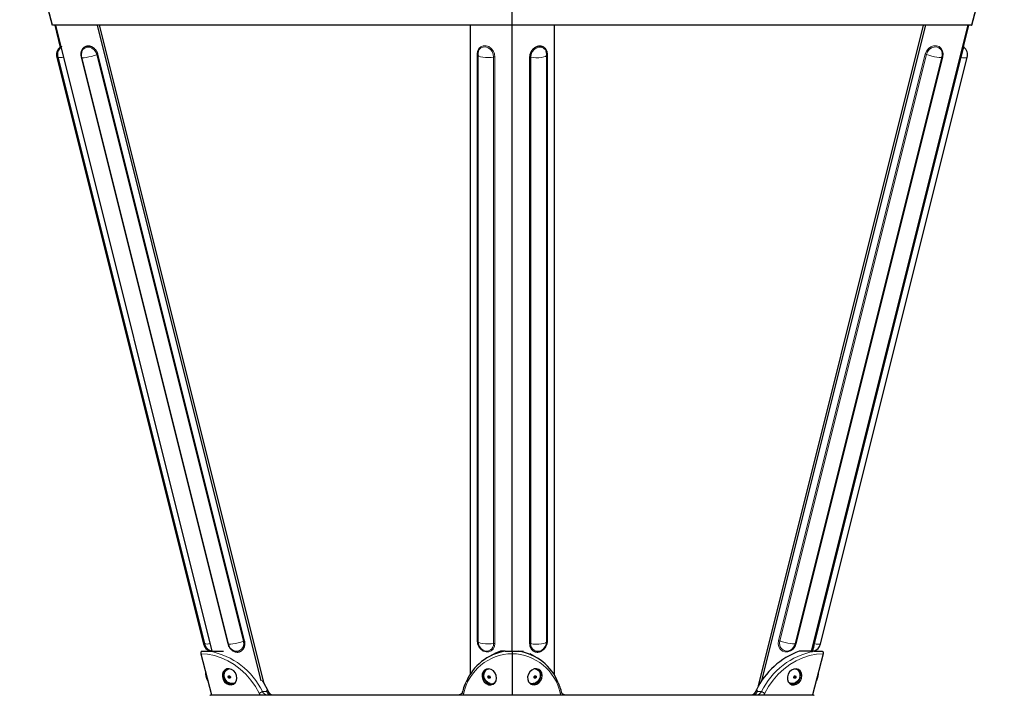
# Model space of a CAD drawing. Units: millimetres. Extents: x -1033 to 691, y -542 to 855.
# Drawn here: x -1004 to -620, y -302 to -38 of the extents above; entities that cross this region are included whole.
import ezdxf

# ---------------------------------------------------------------- set-up
doc = ezdxf.new("R2010")
doc.units = ezdxf.units.MM

msp = doc.modelspace()

# ---------------------------------------------------------------- linework, layer by layer
at = {"color": 7, "linetype": 'Continuous'}
for p, q in [((-811.7, -284.47), (-811.7, 12.55)), ((-1003.7, 8.97), (-991.07, -40.2)), ((-990.96, -40.2), (-1003.58, 8.97)), ((-811.82, 8.97), (-811.82, -40.2)), ((-811.59, -40.2), (-811.59, 8.97)), ((-619.82, 8.97), (-632.45, -40.2)), ((-632.33, -40.2), (-619.71, 8.97)), ((-991.07, -40.2), (-990.97, -40.17)), ((-811.82, -40.2), (-990.96, -40.2)), ((-987.76, -48.83), (-989.91, -40.2)), ((-928.57, -284.47), (-989.57, -40.2)), ((-909.51, -296.03), (-973.4, -40.2)), ((-908.4, -297.09), (-972.56, -40.2)), ((-827.9, -293.31), (-827.9, -40.2)), ((-632.45, -40.2), (-811.59, -40.2)), ((-795.19, -293.81), (-795.19, -40.2)), ((-715.54, -298), (-651.16, -40.2)), ((-714.21, -295.87), (-650.36, -40.2)), ((-694.84, -284.47), (-633.84, -40.2)), ((-635.59, -48.57), (-633.5, -40.2)), ((-632.44, -40.17), (-632.33, -40.2)), ((-989.22, -52.73), (-932.06, -281.59)), ((-988.83, -52.64), (-931.68, -281.5)), ((-979.72, -52.64), (-922.56, -281.5)), ((-979.55, -50.64), (-979.64, -50.99)), ((-979.6, -52.73), (-922.44, -281.59)), ((-916.02, -280.47), (-973.18, -51.62)), ((-825.09, -51.68), (-825.09, -280.53)), ((-804.82, -52.64), (-804.82, -281.5)), ((-798.08, -51.73), (-798.08, -51.76)), ((-798.08, -280.62), (-798.08, -51.76)), ((-797.88, -280.47), (-797.88, -51.62)), ((-701.11, -281.5), (-643.96, -52.64)), ((-636.8, -52.64), (-693.96, -281.5)), ((-691.34, -281.59), (-634.19, -52.73)), ((-643.86, -51.28), (-643.9, -50.98)), ((-800.1, -284.09), (-799.82, -283.91)), ((-798.08, -280.59), (-798.08, -280.62)), ((-933.05, -285.44), (-928.95, -301.47)), ((-929.56, -284.47), (-924.18, -284.47)), ((-928.91, -284.47), (-928.93, -284.36)), ((-818.48, -285.45), (-820.28, -286.37)), ((-816.25, -284.47), (-818.42, -285.41)), ((-814.42, -284.47), (-816.25, -284.47)), ((-811.7, -285.44), (-811.7, -301.47)), ((-808.99, -284.47), (-807.23, -284.47)), ((-803.13, -286.37), (-804.8, -285.51)), ((-693.85, -284.47), (-699.65, -284.47)), ((-690.35, -285.44), (-694.45, -301.47)), ((-931.11, -294.04), (-931.11, -294.05)), ((-931.11, -294.05), (-930.86, -295.02)), ((-692.55, -295.02), (-692.54, -295.01)), ((-692.54, -295.01), (-692.29, -294.04)), ((-929.2, -301.47), (-811.7, -301.47)), ((-907.01, -299.6), (-906.97, -299.76)), ((-831.03, -300.36), (-831.03, -300.37)), ((-811.7, -301.68), (-811.7, -301.47)), ((-811.7, -301.47), (-694.2, -301.47)), ((-716.39, -299.6), (-716.43, -299.76))]:
    msp.add_line(p, q, dxfattribs=at)
at = {"color": 8, "linetype": 'Continuous', "lineweight": 18}
for p, q in [((-929.46, -281.45), (-986.62, -52.6)), ((-916.47, -280.59), (-973.63, -51.73)), ((-825.33, -280.33), (-825.33, -51.48)), ((-818.87, -281.45), (-818.87, -52.6)), ((-818.34, -52.59), (-818.34, -281.45)), ((-804.41, -52.66), (-804.41, -281.52)), ((-707.71, -280.33), (-650.56, -51.48)), ((-650.04, -51.61), (-707.2, -280.46)), ((-643.71, -52.59), (-700.86, -281.45)), ((-636.53, -52.66), (-693.69, -281.52)), ((-929.06, -284.47), (-929.11, -284.31)), ((-909.88, -301.47), (-910.27, -300.86)), ((-907.2, -299.76), (-906.97, -299.76)), ((-830.55, -300.86), (-830.78, -301.47)), ((-792.63, -301.47), (-792.86, -300.86)), ((-716.43, -299.76), (-716.21, -299.76)), ((-713.14, -300.86), (-713.53, -301.47))]:
    msp.add_line(p, q, dxfattribs=at)
at = {"color": 8, "linetype": 'Continuous', "lineweight": 18, "flags": 128}
for points in [[(-987.9, -48.97), (-987.94, -48.78), (-987.94, -48.73)], [(-973.63, -51.73), (-974.04, -50.69), (-974.7, -49.8), (-975.55, -49.14), (-976.5, -48.78), (-977.47, -48.76), (-978.34, -49.07), (-979.05, -49.69), (-979.52, -50.55), (-979.55, -50.64)], [(-825.33, -51.48), (-825.16, -50.31), (-824.66, -49.31), (-823.89, -48.57), (-822.91, -48.18), (-821.84, -48.16), (-820.76, -48.52), (-819.78, -49.23), (-819.01, -50.21), (-818.52, -51.37), (-818.34, -52.59)], [(-818.87, -52.6), (-819.02, -51.51), (-819.46, -50.48), (-820.15, -49.61), (-821.02, -48.98), (-821.97, -48.66), (-822.93, -48.67), (-823.8, -49.02), (-824.49, -49.68), (-824.85, -50.35)], [(-798.39, -50.3), (-798.69, -49.8), (-799.39, -49.14), (-800.27, -48.78), (-801.25, -48.76), (-802.23, -49.07), (-803.11, -49.69), (-803.81, -50.55), (-804.26, -51.58), (-804.41, -52.66)], [(-650.56, -51.48), (-650.09, -50.31), (-649.33, -49.31), (-648.36, -48.57), (-647.27, -48.18), (-646.17, -48.16), (-645.16, -48.52), (-644.34, -49.23), (-643.8, -50.21), (-643.58, -51.37), (-643.71, -52.59)], [(-643.9, -50.98), (-644.04, -50.48), (-644.52, -49.61), (-645.24, -48.98), (-646.14, -48.66), (-647.12, -48.67), (-648.09, -49.02), (-648.96, -49.68), (-649.63, -50.57), (-650.04, -51.61)], [(-988.88, -52.4), (-989.12, -52.56), (-989.22, -52.73)], [(-973.63, -51.73), (-974.6, -52.04), (-975.67, -52.32), (-976.73, -52.56), (-977.72, -52.74), (-978.55, -52.85), (-979.17, -52.87), (-979.52, -52.81), (-979.6, -52.73)], [(-818.87, -52.6), (-819.87, -52.73), (-820.96, -52.78), (-822.06, -52.75), (-823.09, -52.63), (-823.96, -52.45), (-824.61, -52.2), (-824.99, -51.91), (-825.09, -51.68)], [(-798.08, -51.76), (-798.21, -52.04), (-798.63, -52.32), (-799.31, -52.56), (-800.21, -52.74), (-801.25, -52.85), (-802.35, -52.87), (-803.44, -52.81), (-804.41, -52.66)], [(-643.96, -52.64), (-644.06, -52.73), (-644.45, -52.78), (-645.1, -52.75), (-645.96, -52.63), (-646.96, -52.45), (-648.03, -52.2), (-649.08, -51.91), (-650.04, -51.61)], [(-931.74, -281.26), (-931.97, -281.42), (-932.06, -281.59)], [(-916.47, -280.59), (-917.45, -280.89), (-918.51, -281.18), (-919.58, -281.42), (-920.57, -281.6), (-921.4, -281.7), (-922.02, -281.72), (-922.37, -281.66), (-922.44, -281.59)], [(-818.34, -281.45), (-818.52, -282.62), (-819.01, -283.62), (-819.78, -284.35), (-820.76, -284.75), (-821.84, -284.76), (-822.91, -284.4), (-823.89, -283.69), (-824.66, -282.71), (-825.16, -281.56), (-825.33, -280.33)], [(-818.87, -281.45), (-819.87, -281.59), (-820.96, -281.64), (-822.06, -281.6), (-823.09, -281.49), (-823.96, -281.3), (-824.61, -281.05), (-824.99, -280.77), (-825.09, -280.53)], [(-798.08, -280.62), (-798.21, -280.89), (-798.63, -281.18), (-799.31, -281.42), (-800.21, -281.6), (-801.25, -281.7), (-802.35, -281.72), (-803.44, -281.66), (-804.41, -281.52)], [(-700.86, -281.45), (-701.33, -282.62), (-702.09, -283.62), (-703.06, -284.35), (-704.15, -284.75), (-705.25, -284.76), (-706.26, -284.4), (-707.08, -283.69), (-707.62, -282.71), (-707.84, -281.56), (-707.71, -280.33)], [(-701.11, -281.5), (-701.21, -281.59), (-701.6, -281.64), (-702.25, -281.6), (-703.11, -281.49), (-704.11, -281.3), (-705.18, -281.05), (-706.24, -280.77), (-707.2, -280.46)], [(-910.27, -300.86), (-911.79, -298.22), (-913.55, -295.75), (-915.53, -293.48), (-917.71, -291.45), (-920.05, -289.68), (-922.52, -288.19), (-925.09, -287.01), (-927.73, -286.15), (-930.4, -285.63), (-933.05, -285.44)], [(-690.35, -285.44), (-693.01, -285.63), (-695.68, -286.15), (-698.31, -287.01), (-700.89, -288.19), (-703.36, -289.68), (-705.7, -291.45), (-707.87, -293.48), (-709.86, -295.75), (-711.62, -298.22), (-713.14, -300.86)], [(-909.03, -300.23), (-909.14, -300.29), (-909.28, -300.36), (-909.43, -300.44), (-909.6, -300.52), (-909.77, -300.61), (-909.94, -300.7), (-910.11, -300.79), (-910.27, -300.86)], [(-831.03, -300.37), (-831.03, -300.44), (-831, -300.52), (-830.93, -300.61), (-830.83, -300.7), (-830.7, -300.79), (-830.55, -300.86)], [(-792.38, -300.37), (-792.37, -300.44), (-792.41, -300.52), (-792.47, -300.61), (-792.58, -300.7), (-792.71, -300.79), (-792.86, -300.86)], [(-714.37, -300.23), (-714.26, -300.29), (-714.13, -300.36), (-713.98, -300.44), (-713.81, -300.52), (-713.64, -300.61), (-713.46, -300.7), (-713.3, -300.79), (-713.14, -300.86)]]:
    msp.add_lwpolyline(points, dxfattribs=at)
at = {"color": 7, "linetype": 'Continuous', "flags": 128}
for points in [[(-824.85, -50.35), (-824.93, -50.57), (-825.01, -50.9)], [(-798.08, -51.73), (-798.24, -50.69), (-798.39, -50.3)], [(-920.98, -283.79), (-920.51, -284.11), (-920.36, -284.19)], [(-924.65, -294.46), (-924.37, -295.49), (-923.81, -296.4), (-923.04, -297.1), (-922.14, -297.52), (-921.2, -297.6), (-920.34, -297.35), (-919.64, -296.78), (-919.17, -295.96), (-919, -294.98), (-919.13, -293.95), (-919.55, -292.97), (-920.23, -292.15), (-921.08, -291.58), (-922.01, -291.33), (-922.92, -291.41), (-923.71, -291.83), (-924.31, -292.53), (-924.63, -293.44), (-924.65, -294.46)], [(-920.82, -297.12), (-921.73, -297), (-922.6, -296.55), (-923.31, -295.82), (-923.79, -294.9), (-923.98, -293.89), (-923.85, -292.92), (-923.41, -292.11), (-922.73, -291.55), (-922, -291.33)], [(-823.36, -294.47), (-823.08, -295.5), (-822.52, -296.41), (-821.75, -297.11), (-820.85, -297.53), (-819.91, -297.61), (-819.05, -297.36), (-818.34, -296.79), (-817.88, -295.97), (-817.7, -294.99), (-817.83, -293.96), (-818.26, -292.98), (-818.93, -292.16), (-819.78, -291.59), (-820.71, -291.34), (-821.63, -291.42), (-822.42, -291.84), (-823.01, -292.54), (-823.34, -293.45), (-823.36, -294.47)], [(-820.26, -297.06), (-821.14, -296.68), (-821.9, -295.99), (-822.43, -295.1), (-822.67, -294.1), (-822.6, -293.11), (-822.23, -292.26), (-821.59, -291.65), (-820.77, -291.34), (-820.71, -291.34)], [(-805.61, -294.46), (-805.59, -295.49), (-805.26, -296.4), (-804.67, -297.1), (-803.88, -297.52), (-802.96, -297.6), (-802.03, -297.35), (-801.19, -296.78), (-800.51, -295.96), (-800.09, -294.98), (-799.95, -293.95), (-800.13, -292.97), (-800.59, -292.15), (-801.3, -291.58), (-802.16, -291.33), (-803.1, -291.41), (-804, -291.83), (-804.77, -292.53), (-805.33, -293.44), (-805.61, -294.46)], [(-804.51, -297.22), (-804.36, -297.27), (-803.45, -297.35), (-802.52, -297.1), (-801.67, -296.53), (-801, -295.71), (-800.57, -294.73), (-800.44, -293.7), (-800.61, -292.72), (-801.08, -291.9), (-801.56, -291.46)], [(-802.63, -291.33), (-802.19, -291.43), (-801.44, -291.88), (-800.91, -292.61), (-800.67, -293.53), (-800.74, -294.54), (-801.12, -295.51), (-801.76, -296.32), (-802.58, -296.88), (-803.49, -297.12)], [(-704.32, -294.47), (-704.3, -295.5), (-703.97, -296.41), (-703.38, -297.11), (-702.59, -297.53), (-701.67, -297.61), (-700.74, -297.36), (-699.9, -296.79), (-699.22, -295.97), (-698.8, -294.99), (-698.66, -293.96), (-698.84, -292.98), (-699.3, -292.16), (-700.01, -291.59), (-700.87, -291.34), (-701.81, -291.42), (-702.71, -291.84), (-703.48, -292.54), (-704.04, -293.45), (-704.32, -294.47)], [(-703.22, -297.23), (-703.07, -297.28), (-702.16, -297.36), (-701.23, -297.11), (-700.38, -296.54), (-699.71, -295.73), (-699.28, -294.75), (-699.15, -293.71), (-699.32, -292.73), (-699.79, -291.91), (-700.27, -291.47)], [(-701.34, -291.34), (-701.06, -291.39), (-700.28, -291.78), (-699.7, -292.46), (-699.4, -293.36), (-699.41, -294.36), (-699.73, -295.34), (-700.33, -296.19), (-701.12, -296.81), (-702.02, -297.11), (-702.92, -297.06), (-702.92, -297.06)], [(-921.87, -295.01), (-922.04, -294.98), (-922.2, -294.89), (-922.32, -294.74), (-922.39, -294.56), (-922.39, -294.37), (-922.32, -294.21), (-922.2, -294.09), (-922.05, -294.04), (-921.88, -294.07), (-921.72, -294.16), (-921.6, -294.31), (-921.53, -294.5), (-921.53, -294.68), (-921.59, -294.85), (-921.71, -294.96), (-921.87, -295.01)], [(-820.7, -295.01), (-820.86, -294.93), (-821, -294.8), (-821.08, -294.62), (-821.1, -294.43), (-821.06, -294.26), (-820.95, -294.13), (-820.8, -294.06), (-820.63, -294.06), (-820.47, -294.14), (-820.33, -294.28), (-820.25, -294.45), (-820.23, -294.64), (-820.28, -294.81), (-820.38, -294.95), (-820.53, -295.01), (-820.7, -295.01)], [(-802.71, -295.01), (-802.87, -294.98), (-803.01, -294.89), (-803.09, -294.74), (-803.11, -294.56), (-803.06, -294.37), (-802.96, -294.21), (-802.81, -294.09), (-802.64, -294.04), (-802.48, -294.07), (-802.34, -294.16), (-802.26, -294.31), (-802.24, -294.5), (-802.28, -294.68), (-802.39, -294.85), (-802.54, -294.96), (-802.71, -295.01)], [(-701.54, -295.01), (-701.68, -294.93), (-701.78, -294.8), (-701.82, -294.62), (-701.79, -294.43), (-701.7, -294.26), (-701.56, -294.13), (-701.4, -294.06), (-701.23, -294.06), (-701.08, -294.14), (-700.99, -294.28), (-700.95, -294.45), (-700.97, -294.64), (-701.07, -294.81), (-701.2, -294.95), (-701.37, -295.01), (-701.54, -295.01)], [(-919.39, -296.43), (-919.97, -296.88), (-920.82, -297.12)], [(-909.18, -295.89), (-908.47, -296.99), (-907.01, -299.6)], [(-702.92, -297.06), (-703.7, -296.68), (-703.95, -296.44)]]:
    msp.add_lwpolyline(points, dxfattribs=at)
at = {"color": 7, "linetype": 'Continuous'}
for centre, radius, start, end in [((-985.34, -51.76), 4, 130.5694, 194.0221), ((-984.95, -51.68), 4, 130.2781, 194.0221), ((-638.07, -51.76), 4, 345.9779, 49.4306), ((-975.71, -51.76), 4, 168.8356, 194.0221), ((-821.09, -51.68), 4, 168.8992, 180), ((-802.08, -51.76), 4, 0, 5.092), ((-647.84, -51.68), 4, 345.9779, 5.7061), ((-928.18, -280.62), 4, 194.0221, 254.299), ((-927.8, -280.53), 4, 194.0221, 257.4943), ((-918.56, -280.62), 4, 194.0221, 243.2271), ((-821.09, -280.53), 4, 180, 242.3753), ((-802.08, -280.62), 4, 299.6726, 0), ((-704.99, -280.53), 4, 300.2631, 345.9779), ((-695.22, -280.62), 4, 285.701, 345.9779), ((-811.17, -304.2), 19.99, 99.3561, 157.363), ((-812.25, -304.22), 20.02, 21.7277, 80.6205), ((-689.56, -312.46), 29.76, 109.8137, 154.3784), ((-921.44, -293.71), 2.78, 125.9435, 190.5497), ((-820.15, -293.72), 2.78, 125.9435, 190.5497), ((-928.08, -293.27), 3.13, 171.2781, 194.352), ((-928.08, -293.28), 3.13, 171.2781, 194.352), ((-927.83, -294.25), 3.12, 194.352, 217.4259), ((-920.9, -294.05), 3.27, 182.9896, 283.8429), ((-921.49, -294.29), 0.54, 153.1408, 261.0593), ((-819.61, -294.06), 3.27, 182.9896, 283.8429), ((-820.2, -294.3), 0.539, 152.9851, 261.2151), ((-803.14, -294.29), 0.54, 278.9309, 26.8689), ((-701.85, -294.3), 0.539, 278.8246, 26.9752), ((-695.57, -294.24), 3.13, 322.5741, 345.648), ((-695.57, -294.25), 3.12, 322.5741, 345.648), ((-695.32, -293.27), 3.13, 345.648, 8.7219), ((-819.7, -294.95), 2.19, 255.0161, 316.951), ((-803.66, -294.97), 2.15, 222.7686, 274.6451), ((-929.88, -300.73), 1, 287.7139, 312.3338), ((-693.53, -300.73), 1, 227.6662, 252.2861)]:
    msp.add_arc(centre, radius, start, end, dxfattribs=at)
at = {"color": 8, "linetype": 'Continuous', "lineweight": 18}
for centre, radius, start, end in [((-931.87, -37.82), 56.71, 190.9868, 195.1101), ((-589.07, -63.4), 48.67, 162.4542, 167.2593), ((-987.79, -49.36), 3.45, 252.4364, 289.9506), ((-986.3, -54.34), 1.77, 95.71, 100.2265), ((-979.66, -53.13), 0.489, 85.059, 96.6837), ((-972.57, -54.92), 3.36, 100.4361, 108.3782), ((-825.32, -51.82), 0.343, 46.0994, 90.7345), ((-818.59, -54.23), 1.66, 81.3488, 99.6523), ((-804.71, -54.26), 1.62, 79.6524, 93.8489), ((-797.88, -51.87), 0.254, 89.6655, 143.2567), ((-651.1, -54.73), 3.3, 71.2799, 80.4472), ((-643.87, -53.28), 0.701, 77.1051, 96.2259), ((-636.75, -53.58), 0.94, 76.922, 93.3983), ((-635.27, -49.53), 3.38, 248.0297, 288.5901), ((-930.64, -278.21), 3.45, 252.4364, 289.9506), ((-929.15, -283.2), 1.77, 95.71, 100.2265), ((-887.31, -271.76), 43.25, 192.9492, 197.0398), ((-922.51, -281.99), 0.495, 85.2959, 96.6412), ((-919.14, -281.61), 2.85, 244.5518, 21.0327), ((-915.41, -283.78), 3.36, 100.4361, 108.3782), ((-825.35, -280.74), 0.411, 50.368, 87.0677), ((-821.62, -281.66), 2.75, 241.253, 4.3214), ((-818.59, -283.09), 1.66, 81.3488, 99.6523), ((-804.71, -283.11), 1.62, 79.6524, 93.8489), ((-801.58, -281.68), 2.83, 176.7566, 301.5763), ((-797.88, -280.73), 0.256, 89.8345, 142.7606), ((-708.26, -283.58), 3.3, 71.2799, 80.4472), ((-704.48, -281.5), 2.91, 159.0509, 301.2307), ((-701.02, -282.14), 0.706, 77.1504, 96.0796), ((-638.59, -295.91), 56.95, 165.358, 168.4066), ((-693.9, -282.43), 0.94, 76.922, 93.3983), ((-692.42, -278.38), 3.38, 248.0297, 288.5901), ((-934.94, -312.72), 28.76, 25.7269, 79.208), ((-811.39, -305.04), 19.6, 90.9037, 167.7133), ((-812.01, -305.04), 19.6, 12.2867, 89.0963), ((-688.56, -312.6), 28.62, 100.6557, 154.4095)]:
    msp.add_arc(centre, radius, start, end, dxfattribs=at)
for centre, major_axis, start_param, end_param in [((-907.51, -299.47), (63.47, 1.8), 4.688054, 4.71421), ((-715.9, -299.47), (63.47, -1.8), 4.710568, 4.736724)]:
    msp.add_ellipse(centre, major_axis=major_axis, ratio=0.011372, start_param=start_param, end_param=end_param, dxfattribs=at)
at = {"color": 7, "linetype": 'Continuous'}
for centre, major_axis, ratio, start_param, end_param in [((-573.94, -128.77), (341.96, 183.48), 0.067664, 2.873937, 2.876275), ((-905.3, -299.47), (-0.83, 1.88), 0.81977, 1.370519, 2.794653), ((-718.11, -299.47), (0.83, 1.88), 0.81977, 3.488532, 4.912666), ((-1049.46, -128.77), (341.96, -183.48), 0.067664, 0.265317, 0.267656)]:
    msp.add_ellipse(centre, major_axis=major_axis, ratio=ratio, start_param=start_param, end_param=end_param, dxfattribs=at)
for points, knots in [([(-987.39, -48.4), (-987.4, -48.42), (-987.41, -48.48), (-987.47, -48.57), (-987.53, -48.62), (-987.56, -48.63)], [0, 0, 0, 0, 0.206899, 0.734119, 1, 1, 1, 1]), ([(-973.18, -51.62), (-973.22, -51.46), (-973.31, -51.14), (-973.51, -50.68), (-973.76, -50.24), (-974.05, -49.83), (-974.38, -49.46), (-974.74, -49.14), (-975.13, -48.86), (-975.54, -48.64), (-975.97, -48.47), (-976.4, -48.36), (-976.83, -48.32), (-977.26, -48.33), (-977.71, -48.42), (-978.18, -48.59), (-978.63, -48.86), (-979.02, -49.23), (-979.35, -49.66), (-979.6, -50.16), (-979.77, -50.72), (-979.86, -51.32), (-979.85, -51.97), (-979.76, -52.41), (-979.72, -52.64)], [0, 0, 0, 0, 0.04063, 0.081276, 0.121922, 0.162568, 0.203214, 0.243859, 0.284505, 0.32515, 0.365795, 0.40644, 0.447086, 0.487731, 0.528376, 0.579759, 0.631142, 0.682526, 0.733909, 0.785292, 0.836676, 0.88806, 0.943165, 1, 1, 1, 1]), ([(-797.88, -51.62), (-797.88, -51.46), (-797.89, -51.14), (-797.98, -50.68), (-798.12, -50.24), (-798.31, -49.83), (-798.55, -49.46), (-798.84, -49.14), (-799.17, -48.86), (-799.53, -48.64), (-799.92, -48.47), (-800.34, -48.36), (-800.77, -48.32), (-801.21, -48.33), (-801.69, -48.42), (-802.21, -48.59), (-802.74, -48.86), (-803.23, -49.23), (-803.68, -49.66), (-804.07, -50.16), (-804.38, -50.72), (-804.62, -51.32), (-804.78, -51.97), (-804.8, -52.41), (-804.82, -52.64)], [0, 0, 0, 0, 0.04063, 0.081276, 0.121922, 0.162568, 0.203214, 0.243859, 0.284505, 0.32515, 0.365795, 0.40644, 0.447086, 0.487731, 0.528376, 0.579759, 0.631142, 0.682526, 0.733909, 0.785292, 0.836676, 0.88806, 0.943165, 1, 1, 1, 1]), ([(-635.64, -48.35), (-635.64, -48.34), (-635.64, -48.31), (-635.65, -48.33), (-635.68, -48.41), (-635.74, -48.59), (-635.82, -48.86), (-635.92, -49.23), (-636.03, -49.66), (-636.17, -50.16), (-636.31, -50.72), (-636.47, -51.32), (-636.63, -51.97), (-636.75, -52.41), (-636.8, -52.64)], [0, 0, 0, 0, 0.030709, 0.101962, 0.173216, 0.263293, 0.353371, 0.443448, 0.533526, 0.623605, 0.713683, 0.803762, 0.900365, 1, 1, 1, 1]), ([(-635.45, -48.73), (-635.46, -48.73), (-635.51, -48.7), (-635.57, -48.61), (-635.62, -48.51), (-635.64, -48.43), (-635.64, -48.38), (-635.64, -48.35), (-635.64, -48.35), (-635.64, -48.35)], [0, 0, 0, 0, 0.064692, 0.296318, 0.493315, 0.65635, 0.79214, 0.940715, 1, 1, 1, 1]), ([(-922.56, -281.5), (-922.46, -281.82), (-922.29, -282.34), (-921.9, -283.01), (-921.5, -283.52), (-921.03, -283.96), (-920.52, -284.31), (-919.98, -284.58), (-919.42, -284.74), (-918.85, -284.81), (-918.25, -284.76), (-917.68, -284.59), (-917.17, -284.3), (-916.76, -283.93), (-916.41, -283.49), (-916.15, -282.98), (-915.97, -282.41), (-915.88, -281.79), (-915.89, -281.14), (-915.98, -280.7), (-916.02, -280.47)], [0, 0, 0, 0, 0.0818248, 0.134703, 0.1875811, 0.2404592, 0.2933371, 0.3462148, 0.3990924, 0.4519698, 0.5048471, 0.5707444, 0.6237827, 0.6768152, 0.729827, 0.7828023, 0.8357269, 0.8885935, 0.943443, 1, 1, 1, 1]), ([(-804.82, -281.5), (-804.79, -281.82), (-804.76, -282.34), (-804.52, -283.01), (-804.24, -283.52), (-803.88, -283.96), (-803.45, -284.31), (-802.96, -284.58), (-802.43, -284.74), (-801.87, -284.81), (-801.25, -284.76), (-800.62, -284.59), (-800.02, -284.3), (-799.51, -283.93), (-799.04, -283.49), (-798.64, -282.98), (-798.31, -282.41), (-798.07, -281.79), (-797.91, -281.14), (-797.89, -280.7), (-797.88, -280.47)], [0, 0, 0, 0, 0.081825, 0.134703, 0.187581, 0.240459, 0.293337, 0.346215, 0.399092, 0.45197, 0.504847, 0.570744, 0.623783, 0.676815, 0.729827, 0.782802, 0.835727, 0.888594, 0.943443, 1, 1, 1, 1]), ([(-693.96, -281.5), (-694.04, -281.82), (-694.17, -282.34), (-694.33, -283.01), (-694.45, -283.52), (-694.55, -283.96), (-694.63, -284.31), (-694.69, -284.58), (-694.72, -284.74), (-694.72, -284.81), (-694.71, -284.78), (-694.71, -284.77)], [0, 0, 0, 0, 0.170863, 0.281281, 0.391699, 0.502117, 0.612535, 0.722952, 0.833369, 0.943785, 1, 1, 1, 1]), ([(-932.78, -284.47), (-932.82, -284.51), (-932.92, -284.62), (-933.04, -284.85), (-933.1, -285.15), (-933.07, -285.34), (-933.05, -285.44)], [0, 0, 0, 0, 0.18121, 0.455241, 0.727637, 1, 1, 1, 1]), ([(-932.78, -284.47), (-932.36, -284.47), (-931.45, -284.47), (-930.37, -284.47), (-929.69, -284.47), (-929.56, -284.47)], [0, 0, 0, 0, 0.409421, 0.888545, 1, 1, 1, 1]), ([(-814.42, -284.47), (-814.26, -284.47), (-813.52, -284.47), (-812.5, -284.47), (-811.7, -284.47)], [0, 0, 0, 0, 0.211765, 1, 1, 1, 1]), ([(-811.7, -284.47), (-811.3, -284.47), (-810.43, -284.47), (-809.47, -284.47), (-809.07, -284.47), (-808.99, -284.47)], [0, 0, 0, 0, 0.409421, 0.888545, 1, 1, 1, 1]), ([(-811.7, -284.47), (-811.7, -284.51), (-811.7, -284.62), (-811.7, -284.85), (-811.7, -285.15), (-811.7, -285.34), (-811.7, -285.44)], [0, 0, 0, 0, 0.18121, 0.455241, 0.727637, 1, 1, 1, 1]), ([(-693.85, -284.47), (-693.61, -284.47), (-692.46, -284.47), (-691.44, -284.47), (-690.63, -284.47)], [0, 0, 0, 0, 0.211765, 1, 1, 1, 1]), ([(-690.63, -284.47), (-690.59, -284.51), (-690.48, -284.62), (-690.37, -284.85), (-690.3, -285.15), (-690.34, -285.34), (-690.35, -285.44)], [0, 0, 0, 0, 0.18121, 0.455241, 0.727637, 1, 1, 1, 1]), ([(-829.72, -296.63), (-829.77, -296.72), (-830.21, -297.6), (-830.62, -298.87), (-830.94, -300.05), (-831.03, -300.37)], [0, 0, 0, 0, 0.08089, 0.753923, 1, 1, 1, 1]), ([(-792.38, -300.37), (-792.5, -299.9), (-792.82, -298.72), (-793.28, -297.62), (-793.55, -296.95)], [0, 0, 0, 0, 0.3953, 1, 1, 1, 1]), ([(-907.38, -300.19), (-907.38, -300.17), (-907.39, -300.13), (-907.39, -300.06), (-907.36, -299.96), (-907.29, -299.86), (-907.23, -299.79), (-907.2, -299.76)], [0, 0, 0, 0, 0.062626, 0.201564, 0.338898, 0.669752, 1, 1, 1, 1]), ([(-907.38, -300.19), (-907.29, -300.39), (-907.12, -300.79), (-906.67, -301.23), (-906.22, -301.43), (-905.92, -301.47), (-905.81, -301.47), (-905.8, -301.47)], [0, 0, 0, 0, 0.279996, 0.559983, 0.84021, 0.988103, 1, 1, 1, 1]), ([(-831.06, -300.35), (-831.08, -300.46), (-831.15, -300.81), (-831.48, -301.19), (-831.86, -301.45), (-832.17, -301.44), (-832.29, -301.44)], [0, 0, 0, 0, 0.153024, 0.476606, 0.812747, 1, 1, 1, 1]), ([(-791.18, -301.45), (-791.35, -301.43), (-791.71, -301.39), (-792.09, -301), (-792.35, -300.62), (-792.37, -300.38), (-792.37, -300.37)], [0, 0, 0, 0, 0.298757, 0.661398, 0.987989, 1, 1, 1, 1]), ([(-716.03, -300.19), (-716.12, -300.39), (-716.29, -300.79), (-716.74, -301.23), (-717.19, -301.43), (-717.49, -301.47), (-717.59, -301.47), (-717.6, -301.47)], [0, 0, 0, 0, 0.279996, 0.559983, 0.84021, 0.988103, 1, 1, 1, 1]), ([(-716.21, -299.76), (-716.18, -299.79), (-716.11, -299.86), (-716.05, -299.96), (-716.02, -300.06), (-716.01, -300.13), (-716.03, -300.17), (-716.03, -300.19)], [0, 0, 0, 0, 0.330248, 0.661102, 0.798436, 0.937374, 1, 1, 1, 1])]:
    msp.add_open_spline(points, degree=3, knots=knots, dxfattribs=at)
at = {"color": 8, "linetype": 'Continuous', "lineweight": 18}
for points, knots in [([(-909.03, -300.23), (-908.89, -300.44), (-908.6, -300.85), (-907.98, -301.28), (-907.46, -301.45), (-907.16, -301.47), (-907.09, -301.47)], [0, 0, 0, 0, 0.304534, 0.605815, 0.89575, 1, 1, 1, 1]), ([(-716.32, -301.47), (-716.13, -301.45), (-715.74, -301.41), (-715.14, -301.1), (-714.67, -300.69), (-714.46, -300.36), (-714.37, -300.23)], [0, 0, 0, 0, 0.250689, 0.526662, 0.815914, 1, 1, 1, 1])]:
    msp.add_open_spline(points, degree=3, knots=knots, dxfattribs=at)

doc.saveas('drawing.dxf')
